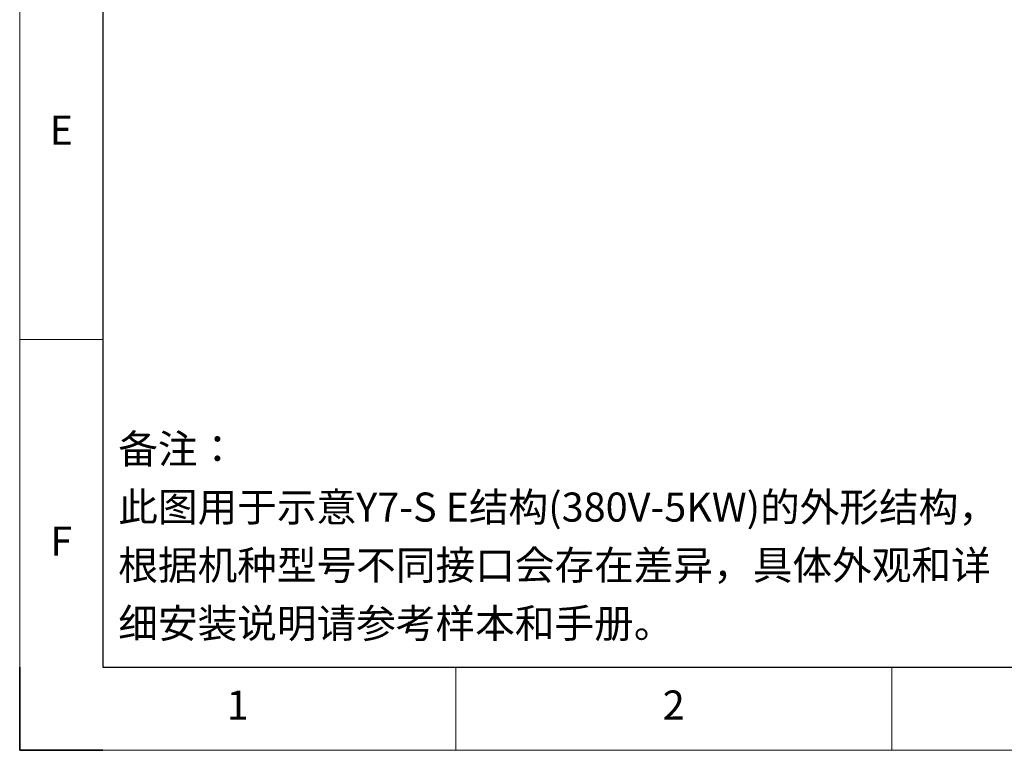
# Model space of a CAD drawing. Units: millimetres. Extents: x 54 to 474, y 40 to 337.
# Drawn here: x 54 to 172, y 40 to 128 of the extents above; entities that cross this region are included whole.
import ezdxf

# ---------------------------------------------------------------- set-up
doc = ezdxf.new("R2010")
doc.units = ezdxf.units.MM
doc.header["$MEASUREMENT"] = 0
doc.layers.add('Layer0000', color=7, linetype='Continuous', lineweight=25)
doc.styles.add('鸿蒙字体', font='txt', dxfattribs={"height": 3.5})

# ---------------------------------------------------------------- blocks, each defined once
blk = doc.blocks.new('*U3')
at = {"layer": 'Layer0000', "color": 7, "linetype": 'Continuous', "lineweight": 18}
for p, q in [((0, 297), (0, 0)), ((0, 49.5), (10, 49.5)), ((52.5, 10), (52.5, 0)), ((105, 10), (105, 0)), ((0, 0), (420, 0))]:
    blk.add_line(p, q, dxfattribs=at)
at = {"layer": 'Layer0000', "color": 7, "linetype": 'Continuous', "lineweight": 25}
for p, q in [((10, 287), (10, 10)), ((10, 10), (410, 10))]:
    blk.add_line(p, q, dxfattribs=at)
at = {"layer": 'Layer0000', "color": 7, "linetype": 'Continuous', "lineweight": 35}
for p, q in [((0, 10), (0, 0)), ((0, 0), (10, 0))]:
    blk.add_line(p, q, dxfattribs=at)
at = {"layer": 'Layer0000', "color": 7, "linetype": 'Continuous', "lineweight": -3, "char_height": 3.5, "attachment_point": 5, "line_spacing_factor": 0.726, "style": '鸿蒙字体'}
for s, insert in [('E', (5, 74.25)), ('F', (5, 24.75)), ('1', (26.25, 5)), ('2', (78.75, 5))]:
    blk.add_mtext(s, dxfattribs=dict(at, insert=insert))

msp = doc.modelspace()

# ---------------------------------------------------------------- block references
msp.add_blockref('*U3', (53.747, 40.134))

# ---------------------------------------------------------------- next in the draw order: texts
at = {"color": 7, "linetype": 'Continuous', "lineweight": -3, "insert": (65.618, 52.589), "char_height": 3.5, "attachment_point": 7, "line_spacing_factor": 1.2, "style": '鸿蒙字体'}
msp.add_mtext('备注：\\P此图用于示意Y7-S E结构(380V-5KW)的外形结构，\\P根据机种型号不同接口会存在差异，具体外观和详\\P细安装说明请参考样本和手册。', dxfattribs=at)

doc.saveas('drawing.dxf')
